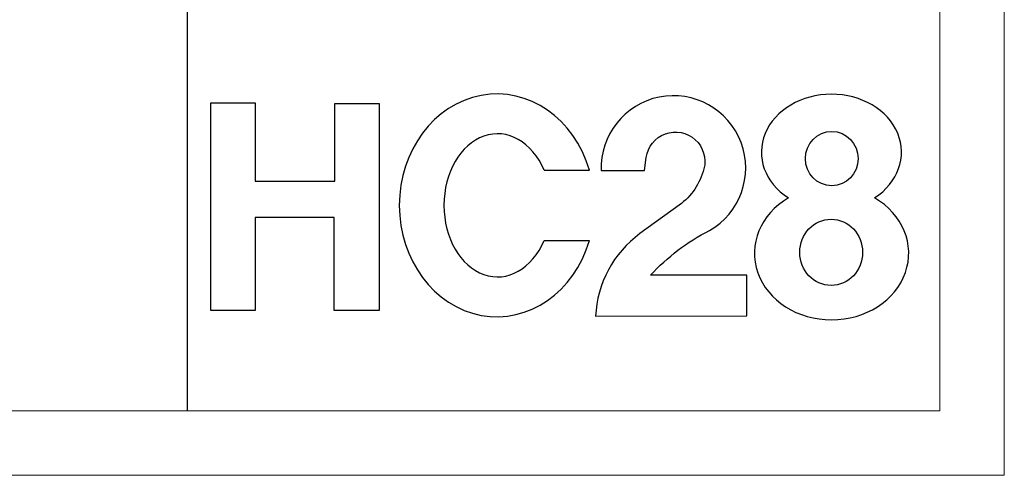
# Model space of a CAD drawing. Units: millimetres. Extents: x 3200 to 7745, y -11987 to -871.
# Drawn here: x 7218 to 7745, y -4170 to -3926 of the extents above; entities that cross this region are included whole.
import ezdxf

# ---------------------------------------------------------------- set-up
doc = ezdxf.new("R2010")
doc.units = ezdxf.units.MM
doc.linetypes.add('ACAD_ISO02W100', pattern=[15, 12, -3])
doc.layers.add('Layer 01', color=7, linetype='Continuous', true_color=0x000000)
doc.layers.add('Make2D$可见线$正切线', color=7, linetype='Continuous', true_color=0x007f00)
doc.layers.add('打印框', color=1, linetype='Continuous', lineweight=13)
doc.layers.add('轮廓线', color=251, linetype='ACAD_ISO02W100', lineweight=25)

# ---------------------------------------------------------------- blocks, each defined once
blk = doc.blocks.new('HC28')
at = {"layer": 'Layer 01', "color": 1}
for points in [[(0, 95.85), (20.45, 95.85), (20.45, 59.71), (57.26, 59.71), (57.26, 95.53), (77.57, 95.53), (77.57, 0.03), (56.94, 0.03), (56.94, 42.92), (20.52, 42.92), (20.52, 0), (0, 0), (0, 95.85)], [(153.63, 64.72), (174.53, 64.72)], [(153.63, 32.32), (174.53, 32.32)]]:
    blk.add_lwpolyline(points, dxfattribs=at)
blk.add_lwpolyline([(197.83, 35.49, 0.228728), (177.4, -2.59), (247.07, -2.42), (247.07, 16.26), (202.69, 16.26, -0.090988), (229.81, 36.87, 1.771081), (179.94, 64.6), (199.96, 64.6), (200.75, 70.54, -1.062533), (227.3, 65.36, -0.173921), (215.89, 48.62)], format="xyb", close=True, dxfattribs=at)
for centre, major_axis, ratio, start_param, end_param in [((131.86, 48.52), (0, 51.38), 0.875231, -1.249929, 4.391522), ((286.06, 73.04), (-32.28, 0), 0.828379, 2.233375, 7.193131), ((132.15, 48.52), (0, -33), 0.74719, 2.084102, 7.340676), ((286.11, 26.44), (-35.57, 0), 0.863815, 5.304607, 10.405013)]:
    blk.add_ellipse(centre, major_axis=major_axis, ratio=ratio, start_param=start_param, end_param=end_param, dxfattribs=at)
for centre, major_axis, ratio in [((286.2, 70.07), (0, -12.53), 0.970831), ((285.92, 26.85), (0, -15.27), 0.948797)]:
    blk.add_ellipse(centre, major_axis=major_axis, ratio=ratio, dxfattribs=at)

msp = doc.modelspace()

# ---------------------------------------------------------------- linework, layer by layer
msp.add_line((7307.9, -4135.6), (7307.9, -905.32))
at = {"layer": '打印框', "color": 1, "linetype": 'ByBlock', "lineweight": 13}
msp.add_lwpolyline([(3200.21, -4170.09), (7744.68, -4170.09), (7744.68, -870.84), (3200.21, -870.84)], close=True, dxfattribs=at)
at = {"layer": '轮廓线', "color": 0, "linetype": 'ByBlock', "lineweight": 13}
msp.add_lwpolyline([(3234.7, -4135.6), (7710.2, -4135.6), (7710.2, -905.32), (3234.7, -905.32)], close=True, dxfattribs=at)

# ---------------------------------------------------------------- block references
at = {"layer": 'Make2D$可见线$正切线', "color": 0, "xscale": 1.160475560137076, "yscale": 1.160475560137076, "zscale": 1.160475560137076}
msp.add_blockref('HC28', (7320.27, -4081.93), dxfattribs=at)

doc.saveas('drawing.dxf')
